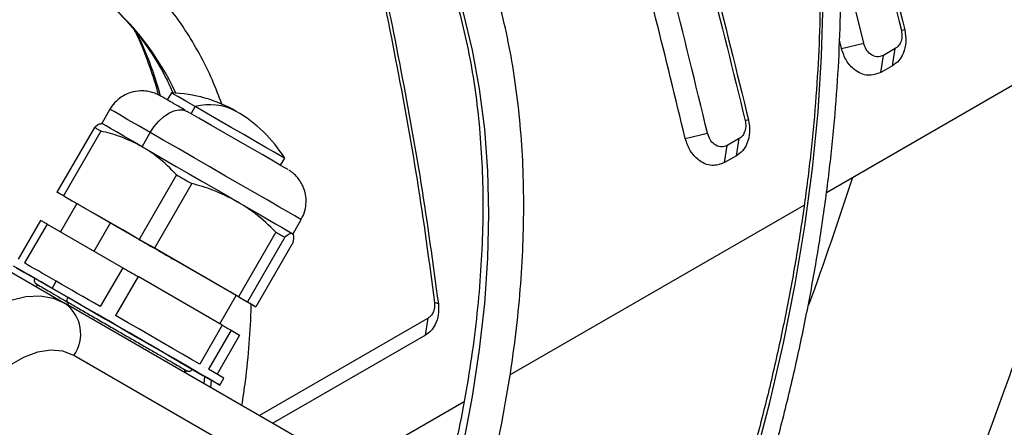
# Model space of a CAD drawing. Units: millimetres. Extents: x 5 to 414, y 3 to 291.
# Drawn here: x 191 to 194, y 32 to 33 of the extents above; entities that cross this region are included whole.
import ezdxf

# ---------------------------------------------------------------- set-up
doc = ezdxf.new("R2010")
doc.units = ezdxf.units.MM

msp = doc.modelspace()

# ---------------------------------------------------------------- linework, layer by layer
at = {"color": 7, "linetype": 'Continuous', "lineweight": 25}
for p, q in [((193.4574, 33.1523), (193.3749, 33.4868)), ((193.327, 32.631), (194.3298, 33.2099)), ((193.6005, 33.1994), (193.5888, 33.1964)), ((193.3796, 33.1339), (193.3725, 33.163)), ((193.3796, 33.1339), (193.4574, 33.1523)), ((193.5677, 33.1336), (193.5262, 33.1096)), ((193.5584, 33.0737), (193.5677, 33.1336)), ((193.5168, 33.0497), (193.5262, 33.1096)), ((193.5584, 33.0737), (193.5168, 33.0497)), ((191.0393, 32.9789), (191.025, 32.9541)), ((190.8247, 32.9214), (190.7961, 32.8719)), ((193.055, 32.8845), (193.0433, 32.8815)), ((190.7703, 32.8582), (190.6398, 32.6322)), ((190.7928, 32.8452), (190.6623, 32.6192)), ((190.7961, 32.8719), (190.7936, 32.8719)), ((190.9373, 32.7904), (190.9658, 32.8399)), ((192.8341, 32.819), (192.9119, 32.8374)), ((193.0222, 32.8187), (192.9807, 32.7947)), ((193.0129, 32.7588), (193.0222, 32.8187)), ((192.9714, 32.7348), (192.9807, 32.7947)), ((189.7799, 32.7559), (190.6689, 32.2427)), ((191.4209, 32.7256), (191.4352, 32.7503)), ((193.0129, 32.7588), (192.9714, 32.7348)), ((191.057, 32.6927), (190.9265, 32.4667)), ((191.1106, 32.6618), (190.9801, 32.4358)), ((190.6695, 32.6151), (190.6398, 32.6322)), ((190.6623, 32.6192), (190.9265, 32.4667)), ((190.7089, 32.5923), (190.6518, 32.4933)), ((190.7006, 32.5971), (190.9944, 32.4274)), ((192.2219, 31.993), (193.2489, 32.5859)), ((190.5826, 32.5332), (190.5041, 32.3972)), ((191.4642, 32.4862), (191.4927, 32.5357)), ((190.6052, 32.5202), (190.5266, 32.3842)), ((190.6052, 32.5202), (190.8694, 32.3677)), ((191.4045, 32.4921), (191.274, 32.2661)), ((191.4355, 32.4741), (191.3051, 32.2481)), ((191.4628, 32.487), (191.4642, 32.4862)), ((191.4654, 32.484), (191.4642, 32.4862)), ((191.274, 32.2661), (190.9801, 32.4358)), ((191.4652, 32.457), (191.3347, 32.231)), ((191.3122, 32.244), (191.048, 32.3965)), ((190.8694, 32.3677), (190.7908, 32.2316)), ((190.923, 32.3368), (190.8444, 32.2007)), ((191.2168, 32.1671), (190.923, 32.3368)), ((190.623, 32.2955), (190.6373, 32.3203)), ((191.2085, 32.1719), (191.2656, 32.2709)), ((191.5546, 31.7313), (190.6689, 32.2427)), ((190.6729, 32.2502), (190.679, 32.2467)), ((190.679, 32.2467), (190.683, 32.2444)), ((191.3051, 32.2481), (191.3347, 32.231)), ((191.9717, 32.2416), (191.9585, 32.2464)), ((191.936, 32.1917), (191.3466, 31.8514)), ((191.9267, 32.1318), (191.936, 32.1917)), ((191.2168, 32.1671), (191.1383, 32.031)), ((191.2479, 32.1492), (191.1693, 32.0131)), ((191.2776, 32.132), (191.199, 31.9959)), ((191.2479, 32.1492), (191.2776, 32.132)), ((191.9267, 32.1318), (191.3938, 31.8241)), ((191.5842, 31.5492), (190.6985, 32.0607)), ((191.0891, 32.0001), (191.0901, 32.0056)), ((191.1556, 31.988), (191.1528, 31.9633)), ((191.2227, 31.9822), (191.1693, 32.0131)), ((191.2084, 31.9575), (191.2227, 31.9822)), ((191.6381, 31.656), (192.0614, 31.9004))]:
    msp.add_line(p, q, dxfattribs=at)
at = {"color": 8, "linetype": 'Continuous', "lineweight": 25}
for p, q in [((191.1087, 32.9059), (191.123, 32.9306)), ((190.7694, 32.4254), (190.8266, 32.5244))]:
    msp.add_line(p, q, dxfattribs=at)
at = {"color": 8, "linetype": 'Continuous', "lineweight": 25, "flags": 128}
for points in [[(193.0751, 31.6881), (193.1295, 31.8968), (193.1771, 32.1041), (193.2178, 32.3098), (193.2516, 32.5132), (193.2783, 32.7142), (193.2979, 32.9123), (193.3104, 33.107), (193.3158, 33.2981), (193.314, 33.4851), (193.3051, 33.6678), (193.289, 33.8456), (193.2658, 34.0184), (193.2356, 34.1858), (193.1983, 34.3474), (193.1542, 34.5029), (193.1032, 34.6521), (193.0454, 34.7946), (192.981, 34.9302), (192.9101, 35.0586), (192.8328, 35.1796), (192.7494, 35.2929), (192.6778, 35.3783)], [(191.5968, 30.4541), (191.6506, 30.5639), (191.7277, 30.7323), (191.7989, 30.9019), (191.8639, 31.0722), (191.9226, 31.2428), (191.9748, 31.4131), (192.0204, 31.5826), (192.0591, 31.7509), (192.091, 31.9173), (192.1159, 32.0815), (192.1338, 32.243), (192.1445, 32.4013), (192.1481, 32.5558), (192.1445, 32.7063), (192.1338, 32.8522), (192.1159, 32.993), (192.091, 33.1285), (192.0591, 33.2581), (192.0204, 33.3816), (191.9748, 33.4985), (191.9226, 33.6085), (191.9129, 33.6268)], [(190.9658, 32.8399), (190.9236, 32.8643), (190.8877, 32.885), (190.8593, 32.9014), (190.839, 32.9131), (190.8274, 32.9198), (190.8247, 32.9214)], [(191.4927, 32.5357), (191.4925, 32.5358), (191.4859, 32.5396), (191.4704, 32.5485), (191.4464, 32.5624), (191.4146, 32.5808), (191.3757, 32.6032), (191.331, 32.6291), (191.2815, 32.6576), (191.2287, 32.6881), (191.174, 32.7197), (191.1189, 32.7515), (191.0648, 32.7827), (191.0134, 32.8125), (190.9658, 32.8399)], [(190.679, 32.2467), (190.678, 32.2473), (190.6764, 32.2493), (190.6755, 32.2522), (190.6756, 32.2558), (190.6766, 32.2596), (190.6784, 32.2635)], [(191.1791, 31.9744), (191.1788, 31.9724), (191.1761, 31.9499)]]:
    msp.add_lwpolyline(points, dxfattribs=at)
at = {"color": 7, "linetype": 'Continuous', "lineweight": 25, "flags": 128}
for points in [[(191.123, 32.9306), (191.0899, 32.9497), (191.0642, 32.9646), (191.0471, 32.9744), (191.0396, 32.9787), (191.0393, 32.9789)], [(190.9658, 32.8399), (190.9796, 32.8609), (190.9953, 32.8797), (191.0124, 32.8955), (191.0301, 32.9077), (191.0479, 32.916), (191.0649, 32.9198), (191.0806, 32.9192), (191.0944, 32.9141)], [(191.4457, 32.7113), (191.4447, 32.7118), (191.4356, 32.7171), (191.4173, 32.7277), (191.3904, 32.7432), (191.3562, 32.763), (191.3162, 32.7861), (191.2721, 32.8115), (191.2258, 32.8382), (191.1795, 32.865), (191.135, 32.8907), (191.0944, 32.9141)], [(191.4352, 32.7503), (191.4325, 32.7519), (191.4203, 32.759), (191.3989, 32.7713), (191.3694, 32.7883), (191.3333, 32.8092), (191.2924, 32.8328), (191.2487, 32.858), (191.2044, 32.8836), (191.1618, 32.9082), (191.123, 32.9306)], [(190.7928, 32.8452), (190.7896, 32.8471), (190.7865, 32.8489), (190.7835, 32.8506), (190.7807, 32.8522), (190.7779, 32.8538), (190.7752, 32.8554), (190.7727, 32.8568), (190.7703, 32.8582)], [(190.9373, 32.7904), (190.9033, 32.81), (190.8732, 32.8274), (190.8476, 32.8422), (190.8267, 32.8542), (190.8111, 32.8632), (190.8009, 32.8691), (190.7963, 32.8717), (190.7961, 32.8719)], [(190.9373, 32.7904), (190.9745, 32.7689), (191.0144, 32.7459), (191.0563, 32.7217), (191.0995, 32.6968), (191.1432, 32.6715), (191.1866, 32.6464), (191.2291, 32.6219), (191.2699, 32.5984)], [(191.057, 32.6927), (191.0636, 32.6889), (191.0703, 32.685), (191.077, 32.6812), (191.0837, 32.6773), (191.0904, 32.6734), (191.0971, 32.6695), (191.1039, 32.6657), (191.1106, 32.6618)], [(190.6623, 32.6192), (190.6591, 32.6211), (190.656, 32.6229), (190.653, 32.6246), (190.6502, 32.6262), (190.6474, 32.6278), (190.6448, 32.6294), (190.6422, 32.6308), (190.6398, 32.6322)], [(190.6695, 32.6151), (190.673, 32.613), (190.6766, 32.6109), (190.6804, 32.6088), (190.6842, 32.6065), (190.6882, 32.6043), (190.6922, 32.6019), (190.6963, 32.5995), (190.7006, 32.5971)], [(190.8266, 32.5244), (190.7886, 32.5463), (190.7569, 32.5646), (190.7327, 32.5786), (190.7167, 32.5878), (190.7094, 32.592), (190.7089, 32.5923)], [(191.2699, 32.5984), (191.3083, 32.5762), (191.3437, 32.5558), (191.3754, 32.5375), (191.4029, 32.5216), (191.4257, 32.5084), (191.4435, 32.4981), (191.4559, 32.4909), (191.4628, 32.487)], [(190.6052, 32.5202), (190.602, 32.5221), (190.5989, 32.5239), (190.5959, 32.5256), (190.593, 32.5273), (190.5903, 32.5289), (190.5876, 32.5304), (190.5851, 32.5318), (190.5826, 32.5332)], [(191.2656, 32.2709), (191.2655, 32.271), (191.2594, 32.2745), (191.2446, 32.283), (191.2215, 32.2964), (191.1909, 32.314), (191.1538, 32.3355), (191.1113, 32.36), (191.0648, 32.3869), (191.0158, 32.4152), (190.9659, 32.444), (190.9167, 32.4724), (190.8697, 32.4995), (190.8266, 32.5244)], [(190.9265, 32.4667), (190.9332, 32.4629), (190.9398, 32.459), (190.9465, 32.4552), (190.9532, 32.4513), (190.9599, 32.4474), (190.9666, 32.4435), (190.9734, 32.4397), (190.9801, 32.4358)], [(191.4045, 32.4921), (191.4087, 32.4896), (191.4128, 32.4873), (191.4169, 32.4849), (191.4208, 32.4827), (191.4246, 32.4804), (191.4284, 32.4783), (191.432, 32.4762), (191.4355, 32.4741)], [(190.9944, 32.4274), (191.0012, 32.4235), (191.0079, 32.4197), (191.0146, 32.4158), (191.0213, 32.4119), (191.028, 32.408), (191.0347, 32.4042), (191.0414, 32.4003), (191.048, 32.3965)], [(190.623, 32.2955), (190.5792, 32.3208), (190.5415, 32.3425), (190.5108, 32.3603), (190.4876, 32.3736)], [(190.499, 32.3671), (190.5262, 32.3513), (190.5608, 32.3314), (190.6018, 32.3077), (190.6484, 32.2808), (190.6994, 32.2514), (190.7536, 32.2201), (190.8098, 32.1876), (190.8666, 32.1548), (190.9227, 32.1224), (190.9769, 32.0912), (191.0277, 32.0618), (191.0741, 32.035), (191.115, 32.0114), (191.1493, 31.9916), (191.1763, 31.976), (191.1954, 31.965), (191.2061, 31.9589), (191.2081, 31.9577), (191.2015, 31.9615), (191.1863, 31.9703), (191.1629, 31.9838), (191.1319, 32.0017), (191.094, 32.0236), (191.05, 32.049), (191.0011, 32.0772), (190.9484, 32.1077), (190.893, 32.1396), (190.8363, 32.1724), (190.7797, 32.2051), (190.7244, 32.237), (190.6718, 32.2674), (190.623, 32.2955)], [(190.6373, 32.3203), (190.6205, 32.3299), (190.6045, 32.3392), (190.5893, 32.348), (190.5749, 32.3563), (190.5614, 32.3641), (190.5488, 32.3713), (190.5372, 32.378), (190.5266, 32.3842)], [(190.8694, 32.3677), (190.876, 32.3639), (190.8827, 32.36), (190.8894, 32.3562), (190.8961, 32.3523), (190.9028, 32.3484), (190.9095, 32.3446), (190.9162, 32.3407), (190.923, 32.3368)], [(190.6784, 32.2635), (190.6399, 32.2858), (190.608, 32.3042), (190.584, 32.318), (190.5686, 32.3269), (190.5623, 32.3305), (190.5622, 32.3306)], [(190.7908, 32.2316), (190.7703, 32.2435), (190.75, 32.2552), (190.73, 32.2667), (190.7105, 32.278), (190.6913, 32.2891), (190.6727, 32.2998), (190.6547, 32.3102), (190.6373, 32.3203)], [(190.6689, 32.2427), (190.6275, 32.2603), (190.5814, 32.2679), (190.5316, 32.2654), (190.479, 32.2529), (190.4248, 32.2306), (190.3701, 32.1989), (190.3158, 32.1587), (190.2633, 32.1105), (190.2135, 32.0555), (190.1674, 31.9947), (190.126, 31.9294)], [(191.1124, 32.013), (191.1091, 32.0148), (191.0968, 32.022), (191.0756, 32.0342), (191.0463, 32.0511), (191.0098, 32.0722), (190.9675, 32.0966), (190.9208, 32.1236), (190.8712, 32.1522), (190.8205, 32.1815), (190.7703, 32.2105), (190.7224, 32.2381), (190.6784, 32.2635)], [(191.274, 32.2661), (191.2782, 32.2636), (191.2823, 32.2613), (191.2864, 32.2589), (191.2903, 32.2566), (191.2941, 32.2544), (191.2979, 32.2523), (191.3015, 32.2502), (191.3051, 32.2481)], [(191.3347, 32.231), (191.3323, 32.2324), (191.3298, 32.2338), (191.3271, 32.2354), (191.3244, 32.237), (191.3215, 32.2386), (191.3185, 32.2403), (191.3154, 32.2421), (191.3122, 32.244)], [(191.1383, 32.031), (191.1099, 32.0474), (191.0783, 32.0656), (191.0438, 32.0856), (191.0069, 32.1069), (190.9679, 32.1294), (190.9275, 32.1527), (190.8862, 32.1766), (190.8444, 32.2007)], [(191.2168, 32.1671), (191.2211, 32.1647), (191.2252, 32.1623), (191.2292, 32.1599), (191.2332, 32.1577), (191.237, 32.1555), (191.2407, 32.1533), (191.2444, 32.1512), (191.2479, 32.1492)], [(190.6985, 32.0607), (190.6607, 32.0755), (190.618, 32.0793), (190.5717, 32.0721), (190.5231, 32.0539), (190.4738, 32.0254), (190.4252, 31.9875), (190.3789, 31.9413), (190.3362, 31.8882), (190.2985, 31.8298)]]:
    msp.add_lwpolyline(points, dxfattribs=at)
at = {"color": 8, "linetype": 'Continuous', "lineweight": 25}
for centre, radius, start, end in [((190.1828, 32.5709), 0.9627, 25.018, 50.1574), ((189.6759, 32.5991), 1.3762, 15.5347, 25.7522), ((179.8491, 36.971), 14.9708, 331.06674, 345.19378), ((179.993, 37.0297), 14.1117, 340.14957, 342.06448), ((190.7106, 32.2129), 0.0429, 131.5754, 143.5089)]:
    msp.add_arc(centre, radius, start, end, dxfattribs=at)
at = {"color": 7, "linetype": 'Continuous', "lineweight": 25}
for centre, radius, start, end in [((191.023, 32.4935), 0.4857, 60.0027, 88.0725), ((191.1735, 32.7417), 0.1955, 61.8315, 104.9837), ((191.023, 32.4935), 0.4857, 31.9275, 60.0027), ((190.5908, 32.1366), 0.1318, 324.8149, 53.6488)]:
    msp.add_arc(centre, radius, start, end, dxfattribs=at)
for points, knots in [([(194.463, 38.3562), (194.4773, 38.3407), (194.5294, 38.2846), (194.6139, 38.1802), (194.7162, 38.0434), (194.8127, 37.8992), (194.9036, 37.7484), (194.9889, 37.5911), (195.0683, 37.4273), (195.1419, 37.2573), (195.2096, 37.0812), (195.2713, 36.8993), (195.3269, 36.7116), (195.3764, 36.5185), (195.4197, 36.32), (195.4568, 36.1164), (195.4876, 35.9079), (195.5121, 35.6946), (195.5304, 35.4769), (195.5422, 35.255), (195.5478, 35.029), (195.547, 34.7992), (195.5398, 34.5659), (195.5262, 34.3292), (195.5064, 34.0895), (195.4802, 33.8469), (195.4477, 33.6018), (195.4089, 33.3543), (195.3639, 33.1048), (195.3127, 32.8534), (195.2554, 32.6005), (195.192, 32.3463), (195.1226, 32.091), (195.0473, 31.835), (194.9661, 31.5785), (194.8792, 31.3217), (194.7865, 31.065), (194.6882, 30.8085), (194.5845, 30.5527), (194.4754, 30.2976), (194.3609, 30.0436), (194.2414, 29.7909), (194.1166, 29.54), (194.0152, 29.3433), (193.9539, 29.231), (193.9375, 29.201)], [0, 0, 0, 0, 0.009116, 0.033136, 0.057147, 0.081149, 0.105142, 0.129126, 0.153102, 0.177072, 0.201035, 0.224993, 0.248946, 0.272895, 0.296842, 0.320786, 0.344729, 0.36867, 0.39261, 0.416551, 0.440491, 0.464431, 0.488371, 0.512312, 0.536253, 0.560195, 0.584138, 0.608081, 0.632025, 0.65597, 0.679916, 0.703863, 0.72781, 0.751758, 0.775707, 0.799656, 0.823606, 0.847557, 0.871508, 0.895459, 0.919411, 0.943363, 0.967315, 0.991267, 1, 1, 1, 1]), ([(194.8482, 37.8377), (194.8665, 37.7916), (194.9084, 37.6864), (194.9668, 37.5148), (195.0246, 37.3245), (195.0761, 37.1284), (195.1215, 36.9271), (195.1607, 36.7205), (195.1937, 36.509), (195.2205, 36.2927), (195.2409, 36.0719), (195.2551, 35.8467), (195.2629, 35.6174), (195.2644, 35.3842), (195.2596, 35.1473), (195.2484, 34.9069), (195.2309, 34.6634), (195.2071, 34.4169), (195.1769, 34.1677), (195.1405, 33.916), (195.0979, 33.662), (195.0491, 33.4061), (194.9941, 33.1485), (194.933, 32.8894), (194.8659, 32.6291), (194.7928, 32.3679), (194.7138, 32.1059), (194.6289, 31.8435), (194.5383, 31.5809), (194.4421, 31.3185), (194.3403, 31.0563), (194.233, 30.7948), (194.1204, 30.5341), (194.0025, 30.2746), (193.8795, 30.0164), (193.7513, 29.7599), (193.6449, 29.5545), (193.5796, 29.4355), (193.5605, 29.4005)], [0, 0, 0, 0, 0.0221351, 0.0505743, 0.0790034, 0.1074239, 0.1358377, 0.1642461, 0.1926504, 0.2210519, 0.2494514, 0.2778499, 0.306248, 0.3346461, 0.3630447, 0.3914441, 0.4198448, 0.4482468, 0.4766504, 0.5050557, 0.5334627, 0.5618715, 0.590282, 0.6186943, 0.6471082, 0.6755238, 0.7039409, 0.7323594, 0.7607793, 0.7892005, 0.8176228, 0.8460461, 0.8744703, 0.9028952, 0.9313209, 0.9597471, 0.9881737, 1, 1, 1, 1]), ([(193.2055, 29.5924), (193.2084, 29.5976), (193.2514, 29.6764), (193.3302, 29.8309), (193.4414, 30.0555), (193.5469, 30.282), (193.6474, 30.5097), (193.7426, 30.7384), (193.8322, 30.9678), (193.9163, 31.1976), (193.9947, 31.4274), (194.0673, 31.6571), (194.1341, 31.8863), (194.1948, 32.1148), (194.2495, 32.3421), (194.2981, 32.5681), (194.3406, 32.7925), (194.3767, 33.0149), (194.4066, 33.2351), (194.4302, 33.4528), (194.4474, 33.6677), (194.4582, 33.8795), (194.4626, 34.088), (194.4606, 34.293), (194.4522, 34.494), (194.4374, 34.6909), (194.4162, 34.8835), (194.3886, 35.0714), (194.3547, 35.2545), (194.3145, 35.4325), (194.268, 35.6051), (194.2154, 35.7721), (194.1567, 35.9334), (194.0919, 36.0887), (194.0212, 36.2377), (193.9446, 36.3804), (193.8622, 36.5164), (193.7743, 36.6459), (193.6803, 36.7675), (193.6149, 36.8469), (193.5795, 36.8836), (193.5788, 36.8843)], [0, 0, 0, 0, 0.00191, 0.028869, 0.055829, 0.082788, 0.109749, 0.136709, 0.16367, 0.190632, 0.217595, 0.244559, 0.271524, 0.29849, 0.325457, 0.352425, 0.379395, 0.406366, 0.433338, 0.460312, 0.487287, 0.514264, 0.541242, 0.568221, 0.5952, 0.622181, 0.649161, 0.67614, 0.703119, 0.730095, 0.757068, 0.784036, 0.811, 0.837956, 0.864904, 0.891841, 0.918768, 0.945682, 0.972582, 0.999468, 1, 1, 1, 1]), ([(193.6878, 29.3346), (193.7301, 29.4134), (193.8183, 29.5772), (193.9461, 29.8287), (194.0726, 30.088), (194.1939, 30.349), (194.31, 30.6112), (194.4208, 30.8744), (194.5261, 31.1384), (194.6259, 31.4029), (194.7201, 31.6677), (194.8086, 31.9325), (194.8912, 32.1971), (194.9679, 32.4611), (195.0387, 32.7244), (195.1034, 32.9867), (195.1621, 33.2478), (195.2145, 33.5073), (195.2608, 33.7651), (195.3008, 34.0208), (195.3345, 34.2744), (195.3618, 34.5254), (195.3828, 34.7736), (195.3974, 35.0189), (195.4056, 35.261), (195.4074, 35.4997), (195.4027, 35.7346), (195.3916, 35.9657), (195.374, 36.1925), (195.3502, 36.4152), (195.3195, 36.6328), (195.2937, 36.7905), (195.2763, 36.874), (195.2733, 36.8882)], [0, 0, 0, 0, 0.030739, 0.063908, 0.097077, 0.130246, 0.163416, 0.196587, 0.229759, 0.262932, 0.296107, 0.329282, 0.36246, 0.395638, 0.428819, 0.462002, 0.495186, 0.528373, 0.561562, 0.594753, 0.627947, 0.661142, 0.69434, 0.72754, 0.760742, 0.793946, 0.827151, 0.860357, 0.893564, 0.926771, 0.959977, 0.993181, 1, 1, 1, 1]), ([(193.5789, 36.7762), (193.6099, 36.7389), (193.6728, 36.6632), (193.7609, 36.5401), (193.8447, 36.4095), (193.9228, 36.2721), (193.9951, 36.1283), (194.0616, 35.9782), (194.1222, 35.822), (194.1768, 35.66), (194.2254, 35.4922), (194.2678, 35.319), (194.304, 35.1405), (194.334, 34.957), (194.3578, 34.7687), (194.3752, 34.5759), (194.3863, 34.3787), (194.3911, 34.1775), (194.3895, 33.9726), (194.3815, 33.7641), (194.3672, 33.5524), (194.3466, 33.3377), (194.3197, 33.1203), (194.2865, 32.9005), (194.247, 32.6786), (194.2014, 32.4548), (194.1497, 32.2295), (194.0919, 32.003), (194.0281, 31.7755), (193.9584, 31.5473), (193.8829, 31.3188), (193.8017, 31.0903), (193.7148, 30.8619), (193.6225, 30.6341), (193.5248, 30.4071), (193.4219, 30.1813), (193.3136, 29.9569), (193.2204, 29.7718), (193.1615, 29.6623), (193.1421, 29.6263)], [0, 0, 0, 0, 0.0266904, 0.0541962, 0.0816872, 0.1091638, 0.1366272, 0.1640785, 0.1915194, 0.2189514, 0.246376, 0.2737948, 0.301209, 0.3286198, 0.3560282, 0.3834351, 0.4108412, 0.4382471, 0.465653, 0.4930594, 0.5204666, 0.5478747, 0.5752839, 0.6026943, 0.630106, 0.657519, 0.6849332, 0.7123487, 0.7397654, 0.7671831, 0.794602, 0.8220217, 0.8494424, 0.8768638, 0.9042859, 0.9317086, 0.9591318, 0.9865554, 1, 1, 1, 1]), ([(192.911, 35.5723), (192.9547, 35.4402), (193.0497, 35.1533), (193.1886, 34.6974), (193.3291, 34.2081), (193.4638, 33.7069), (193.5469, 33.3674), (193.5888, 33.1964)], [0, 0, 0, 0, 0.173689, 0.3772991, 0.5822786, 0.7895519, 1, 1, 1, 1]), ([(192.9204, 35.5799), (192.9629, 35.4514), (193.0578, 35.1644), (193.1976, 34.7059), (193.3402, 34.2096), (193.4756, 33.7068), (193.5588, 33.3685), (193.6005, 33.1994)], [0, 0, 0, 0, 0.168724, 0.376537, 0.584363, 0.792159, 1, 1, 1, 1]), ([(192.4592, 29.9914), (192.4865, 30.0438), (192.5474, 30.1609), (192.6361, 30.3448), (192.7261, 30.5423), (192.8107, 30.741), (192.8899, 30.9405), (192.9635, 31.1404), (193.0314, 31.3405), (193.0936, 31.5403), (193.1498, 31.7396), (193.2, 31.9379), (193.2441, 32.1351), (193.2821, 32.3306), (193.3138, 32.5243), (193.3392, 32.7158), (193.3583, 32.9047), (193.371, 33.0907), (193.3773, 33.2736), (193.3772, 33.453), (193.3707, 33.6285), (193.3577, 33.8), (193.3384, 33.9671), (193.3126, 34.1296), (193.2806, 34.2871), (193.2422, 34.4393), (193.1977, 34.5861), (193.1469, 34.7271), (193.0902, 34.8622), (193.0274, 34.9909), (192.9589, 35.1133), (192.8845, 35.2288), (192.8087, 35.3331), (192.755, 35.3953), (192.7302, 35.4241)], [0, 0, 0, 0, 0.0256093, 0.0571784, 0.088748, 0.1203185, 0.1518901, 0.1834629, 0.2150372, 0.2466132, 0.278191, 0.3097708, 0.3413529, 0.3729372, 0.4045241, 0.4361134, 0.4677053, 0.4992997, 0.5308964, 0.5624951, 0.5940955, 0.625697, 0.6572986, 0.6888989, 0.7204966, 0.7520897, 0.7836762, 0.8152535, 0.8468187, 0.8783689, 0.9099009, 0.941412, 0.9728997, 1, 1, 1, 1]), ([(192.6715, 35.3823), (192.6795, 35.3736), (192.7167, 35.3335), (192.7777, 35.2547), (192.8542, 35.1461), (192.9247, 35.0301), (192.9896, 34.9078), (193.0486, 34.779), (193.1018, 34.6442), (193.149, 34.5034), (193.1902, 34.357), (193.2252, 34.2052), (193.2541, 34.0482), (193.2766, 33.8863), (193.293, 33.7198), (193.303, 33.5489), (193.3066, 33.374), (193.3039, 33.1954), (193.2949, 33.0132), (193.2795, 32.828), (193.2579, 32.64), (193.2299, 32.4494), (193.1957, 32.2567), (193.1554, 32.0622), (193.1089, 31.8662), (193.0564, 31.6691), (192.998, 31.4711), (192.9337, 31.2727), (192.8637, 31.0741), (192.788, 30.8758), (192.7069, 30.678), (192.6205, 30.4811), (192.5286, 30.2856), (192.4537, 30.1335), (192.4079, 30.0473), (192.3961, 30.0251)], [0, 0, 0, 0, 0.008795, 0.040558, 0.072294, 0.104005, 0.135691, 0.167354, 0.198999, 0.230627, 0.262242, 0.293847, 0.325445, 0.357037, 0.388627, 0.420214, 0.451801, 0.483389, 0.514977, 0.546566, 0.578157, 0.609751, 0.641346, 0.672944, 0.704544, 0.736146, 0.76775, 0.799356, 0.830964, 0.862573, 0.894183, 0.925795, 0.957408, 0.989021, 1, 1, 1, 1]), ([(192.4578, 35.0115), (192.4724, 34.9669), (192.5392, 34.7637), (192.6519, 34.3906), (192.7947, 33.8947), (192.9301, 33.3919), (193.0133, 33.0536), (193.055, 32.8845)], [0, 0, 0, 0, 0.065524, 0.299136, 0.532763, 0.766356, 1, 1, 1, 1]), ([(192.4507, 34.9969), (192.4657, 34.9511), (192.5318, 34.7502), (192.643, 34.3821), (192.7836, 33.8933), (192.9183, 33.3919), (193.0014, 33.0525), (193.0433, 32.8815)], [0, 0, 0, 0, 0.067705, 0.297431, 0.528701, 0.76256, 1, 1, 1, 1]), ([(192.9119, 32.8374), (192.8702, 33.0094), (192.7874, 33.3508), (192.6523, 33.8547), (192.5124, 34.3453), (192.4136, 34.6625), (192.3648, 34.8194)], [0, 0, 0, 0, 0.255446, 0.507092, 0.756115, 1, 1, 1, 1]), ([(192.8341, 32.819), (192.8001, 32.9599), (192.7322, 33.2408), (192.6226, 33.6585), (192.528, 33.999), (192.451, 34.2644), (192.3936, 34.4565), (192.348, 34.6061), (192.3212, 34.6911), (192.3142, 34.7132)], [0, 0, 0, 0, 0.219162, 0.437032, 0.654775, 0.757931, 0.860943, 0.963854, 1, 1, 1, 1]), ([(191.6956, 30.3996), (191.6973, 30.4029), (191.7267, 30.4593), (191.7793, 30.5706), (191.8526, 30.7332), (191.92, 30.897), (191.982, 31.0614), (192.0384, 31.226), (192.0889, 31.3904), (192.1334, 31.5543), (192.1719, 31.7172), (192.2042, 31.8787), (192.2303, 32.0384), (192.25, 32.1959), (192.2632, 32.3509), (192.2701, 32.5029), (192.2704, 32.6516), (192.2643, 32.7966), (192.2516, 32.9375), (192.2324, 33.074), (192.2068, 33.2056), (192.1748, 33.3322), (192.1363, 33.4532), (192.0921, 33.5685), (192.0575, 33.6401), (192.0403, 33.6758)], [0, 0, 0, 0, 0.002807, 0.048085, 0.093366, 0.138652, 0.183943, 0.229242, 0.27455, 0.319868, 0.365196, 0.410537, 0.45589, 0.501256, 0.546636, 0.592028, 0.637432, 0.682845, 0.728263, 0.773679, 0.819084, 0.864468, 0.909817, 0.955115, 1, 1, 1, 1]), ([(191.9056, 33.6241), (191.919, 33.5978), (191.9493, 33.5384), (191.9897, 33.4383), (192.0278, 33.3257), (192.0597, 33.2073), (192.0857, 33.0836), (192.1056, 32.9547), (192.1192, 32.8212), (192.1267, 32.6832), (192.1279, 32.5411), (192.1228, 32.3954), (192.1114, 32.2463), (192.0938, 32.0943), (192.07, 31.9398), (192.0399, 31.7832), (192.0038, 31.6249), (191.9617, 31.4652), (191.9136, 31.3048), (191.8598, 31.1438), (191.8002, 30.9829), (191.7353, 30.8224), (191.6646, 30.6629), (191.6093, 30.5447), (191.5762, 30.4805), (191.5699, 30.4685)], [0, 0, 0, 0, 0.036385, 0.081982, 0.127487, 0.172921, 0.218304, 0.263653, 0.308981, 0.3543, 0.399615, 0.444933, 0.490257, 0.53559, 0.580934, 0.62629, 0.671657, 0.717036, 0.762426, 0.807825, 0.853234, 0.89865, 0.944072, 0.9895, 1, 1, 1, 1]), ([(191.7225, 33.5559), (191.7268, 33.5387), (191.7647, 33.3868), (191.8243, 33.0923), (191.9011, 32.6725), (191.9393, 32.3892), (191.9585, 32.2464)], [0, 0, 0, 0, 0.040239, 0.355889, 0.675533, 1, 1, 1, 1]), ([(191.7323, 33.5595), (191.7373, 33.5396), (191.7763, 33.3831), (191.837, 33.0838), (191.914, 32.6638), (191.9525, 32.3823), (191.9717, 32.2416)], [0, 0, 0, 0, 0.04631, 0.364157, 0.682087, 1, 1, 1, 1]), ([(190.7931, 33.3137), (190.7976, 33.3105), (190.8242, 33.2906), (190.8684, 33.2467), (190.9253, 33.182), (190.9761, 33.1094), (191.0163, 33.0418), (191.0371, 32.9958), (191.0449, 32.9786)], [0, 0, 0, 0, 0.041766, 0.2521, 0.461547, 0.669863, 0.877017, 1, 1, 1, 1]), ([(191.2159, 32.9388), (191.2051, 32.9673), (191.1819, 33.0286), (191.1386, 33.1156), (191.0874, 33.2001), (191.0465, 33.2591), (191.021, 33.2876), (191.0165, 33.2927)], [0, 0, 0, 0, 0.212774, 0.458515, 0.703438, 0.947382, 1, 1, 1, 1]), ([(190.9109, 33.1962), (190.9126, 33.1929), (190.9291, 33.1612), (190.9547, 33.0947), (190.9804, 33.0232), (190.9911, 32.9804), (190.9932, 32.9722)], [0, 0, 0, 0, 0.049465, 0.475107, 0.900043, 1, 1, 1, 1]), ([(193.6005, 33.1994), (193.6027, 33.1849), (193.607, 33.1562), (193.5975, 33.1185), (193.5809, 33.09), (193.5659, 33.0791), (193.5584, 33.0737)], [0, 0, 0, 0, 0.283745, 0.564216, 0.782502, 1, 1, 1, 1]), ([(193.5888, 33.1964), (193.5898, 33.1893), (193.592, 33.1748), (193.5872, 33.1558), (193.5788, 33.1416), (193.5714, 33.1363), (193.5677, 33.1336)], [0, 0, 0, 0, 0.282389, 0.56976, 0.786449, 1, 1, 1, 1]), ([(193.5262, 33.1096), (193.5187, 33.107), (193.5039, 33.1018), (193.4815, 33.112), (193.465, 33.1298), (193.4599, 33.1447), (193.4574, 33.1523)], [0, 0, 0, 0, 0.274579, 0.551289, 0.772703, 1, 1, 1, 1]), ([(193.5168, 33.0497), (193.502, 33.0445), (193.4722, 33.034), (193.4274, 33.0543), (193.3945, 33.0898), (193.3846, 33.1192), (193.3796, 33.1339)], [0, 0, 0, 0, 0.276037, 0.555122, 0.777036, 1, 1, 1, 1]), ([(191.0035, 32.9666), (191.002, 32.9674), (190.9997, 32.9688), (191.001, 32.968), (190.9991, 32.9691), (190.998, 32.9697), (190.9948, 32.9715), (190.9865, 32.9756), (190.9729, 32.9807), (190.9535, 32.985), (190.9281, 32.9865), (190.8995, 32.9817), (190.8705, 32.9692), (190.8465, 32.9505), (190.8305, 32.9336), (190.8257, 32.9224), (190.8251, 32.9211)], [0, 0, 0, 0, 0.094924, 0.146707, 0.151115, 0.155016, 0.165226, 0.197504, 0.273273, 0.34873, 0.4486, 0.595041, 0.71357, 0.845408, 0.981503, 1, 1, 1, 1]), ([(191.0877, 32.918), (191.0813, 32.9217), (191.0638, 32.9318), (191.0407, 32.9451), (191.0198, 32.9572), (191.0071, 32.9645), (191.0044, 32.9661), (191.0035, 32.9666)], [0, 0, 0, 0, 0.138993, 0.382487, 0.625994, 0.869537, 1, 1, 1, 1]), ([(193.055, 32.8845), (193.0572, 32.87), (193.0616, 32.8413), (193.0521, 32.8036), (193.0354, 32.7751), (193.0204, 32.7642), (193.0129, 32.7588)], [0, 0, 0, 0, 0.283745, 0.564216, 0.782502, 1, 1, 1, 1]), ([(193.0433, 32.8815), (193.0444, 32.8744), (193.0465, 32.8599), (193.0417, 32.8409), (193.0333, 32.8267), (193.0259, 32.8214), (193.0222, 32.8187)], [0, 0, 0, 0, 0.282389, 0.56976, 0.786449, 1, 1, 1, 1]), ([(190.7703, 32.8582), (190.7771, 32.8637), (190.7869, 32.8715), (190.792, 32.871), (190.7936, 32.8708)], [0, 0, 0, 0, 0.698744, 1, 1, 1, 1]), ([(190.9373, 32.7904), (190.9119, 32.8033), (190.866, 32.8268), (190.8154, 32.8395), (190.7928, 32.8452)], [0, 0, 0, 0, 0.552047, 1, 1, 1, 1]), ([(192.9714, 32.7348), (192.9566, 32.7296), (192.9268, 32.7191), (192.8819, 32.7394), (192.8491, 32.7749), (192.8391, 32.8043), (192.8341, 32.819)], [0, 0, 0, 0, 0.276037, 0.555122, 0.777036, 1, 1, 1, 1]), ([(192.9807, 32.7947), (192.9733, 32.7921), (192.9584, 32.7869), (192.936, 32.7971), (192.9195, 32.8149), (192.9145, 32.8298), (192.9119, 32.8374)], [0, 0, 0, 0, 0.274579, 0.551289, 0.772703, 1, 1, 1, 1]), ([(191.057, 32.6927), (191.0362, 32.7138), (190.9996, 32.7509), (190.9561, 32.7785), (190.9373, 32.7904)], [0, 0, 0, 0, 0.566781, 1, 1, 1, 1]), ([(191.4919, 32.5362), (191.4949, 32.5412), (191.5036, 32.5553), (191.5095, 32.581), (191.5106, 32.6095), (191.5059, 32.6349), (191.4976, 32.6564), (191.4871, 32.6739), (191.476, 32.6876), (191.4655, 32.6975), (191.457, 32.7041), (191.452, 32.7074), (191.4501, 32.7086)], [0, 0, 0, 0, 0.089551, 0.25121, 0.394883, 0.524547, 0.641395, 0.745267, 0.835093, 0.909086, 0.965079, 1, 1, 1, 1]), ([(191.2699, 32.5984), (191.2418, 32.6129), (191.1909, 32.6392), (191.1354, 32.6548), (191.1106, 32.6618)], [0, 0, 0, 0, 0.552047, 1, 1, 1, 1]), ([(191.4045, 32.4921), (191.3809, 32.5147), (191.3395, 32.5547), (191.2909, 32.5852), (191.2699, 32.5984)], [0, 0, 0, 0, 0.566781, 1, 1, 1, 1]), ([(191.4628, 32.487), (191.4593, 32.4873), (191.4529, 32.4879), (191.4409, 32.4784), (191.4355, 32.4741)], [0, 0, 0, 0, 0.552047, 1, 1, 1, 1]), ([(191.4652, 32.457), (191.4664, 32.4654), (191.4684, 32.4802), (191.4645, 32.4849), (191.4628, 32.487)], [0, 0, 0, 0, 0.566781, 1, 1, 1, 1]), ([(190.5618, 32.3298), (190.5612, 32.3283), (190.5601, 32.3255), (190.5603, 32.3213), (190.5612, 32.3179), (190.5627, 32.3154), (190.5642, 32.3136), (190.5655, 32.3124), (190.5664, 32.3117), (190.5669, 32.3114), (190.567, 32.3113), (190.5671, 32.3112), (190.5672, 32.3112), (190.5673, 32.3111), (190.5675, 32.311), (190.5688, 32.3103), (190.5721, 32.3084), (190.5789, 32.3044), (190.5803, 32.3037)], [0, 0, 0, 0, 0.041855, 0.078323, 0.108818, 0.134512, 0.155459, 0.171363, 0.181759, 0.185043, 0.187161, 0.189373, 0.192897, 0.200664, 0.227707, 0.415125, 0.888197, 1, 1, 1, 1]), ([(190.574, 32.3073), (190.572, 32.3063), (190.5693, 32.305), (190.5676, 32.3025), (190.5672, 32.3019)], [0, 0, 0, 0, 0.74645, 1, 1, 1, 1]), ([(190.5675, 32.311), (190.5676, 32.311), (190.5679, 32.3108), (190.5715, 32.3087), (190.5826, 32.3023), (190.602, 32.2911), (190.6285, 32.2758), (190.6526, 32.2619), (190.669, 32.2524), (190.6729, 32.2502)], [0, 0, 0, 0, 0.0401915, 0.1858525, 0.3738413, 0.5630793, 0.7523604, 0.9416474, 1, 1, 1, 1]), ([(190.683, 32.2444), (190.6881, 32.2414), (190.7054, 32.2314), (190.7393, 32.2119), (190.783, 32.1866), (190.8284, 32.1604), (190.8738, 32.1342), (190.9179, 32.1087), (190.9594, 32.0848), (190.997, 32.0631), (191.0297, 32.0442), (191.0564, 32.0288), (191.0765, 32.0172), (191.089, 32.0099), (191.0927, 32.0078), (191.0928, 32.0078), (191.0928, 32.0078)], [0, 0, 0, 0, 0.0335441, 0.1137586, 0.1939733, 0.274188, 0.3544027, 0.4346174, 0.5148321, 0.5950467, 0.6752612, 0.7554753, 0.8356887, 0.9158996, 0.9960912, 1, 1, 1, 1]), ([(191.2858, 31.8865), (191.2901, 31.9147), (191.3014, 31.9878), (191.3117, 32.1031), (191.318, 32.1931), (191.3181, 32.2378), (191.3181, 32.2406)], [0, 0, 0, 0, 0.2325324, 0.6040126, 0.9756723, 1, 1, 1, 1]), ([(191.9717, 32.2416), (191.9723, 32.2287), (191.9736, 32.2031), (191.963, 32.1707), (191.947, 32.1461), (191.9335, 32.1366), (191.9267, 32.1318)], [0, 0, 0, 0, 0.282121, 0.562678, 0.781464, 1, 1, 1, 1]), ([(191.9585, 32.2464), (191.9588, 32.2401), (191.9594, 32.2275), (191.9543, 32.2114), (191.9463, 32.199), (191.9395, 32.1941), (191.936, 32.1917)], [0, 0, 0, 0, 0.276441, 0.55659, 0.77606, 1, 1, 1, 1]), ([(191.0851, 32.0033), (191.0858, 32.0054), (191.0868, 32.008), (191.0865, 32.0108), (191.0864, 32.0114)], [0, 0, 0, 0, 0.775445, 1, 1, 1, 1]), ([(191.0864, 32.0114), (191.0873, 32.0109), (191.0903, 32.0092), (191.0916, 32.0085), (191.0926, 32.0079), (191.0928, 32.0078), (191.0929, 32.0077), (191.0929, 32.0077), (191.093, 32.0076), (191.0932, 32.0076), (191.0934, 32.0074), (191.0939, 32.0072), (191.0949, 32.0067), (191.0974, 32.0059), (191.1009, 32.0056), (191.1054, 32.0066), (191.1094, 32.0091), (191.112, 32.0117), (191.1126, 32.0136), (191.1127, 32.0138)], [0, 0, 0, 0, 0.127816, 0.431774, 0.583805, 0.660418, 0.701262, 0.719284, 0.727571, 0.733451, 0.736626, 0.740998, 0.755583, 0.775378, 0.830706, 0.87742, 0.932869, 0.992556, 1, 1, 1, 1])]:
    msp.add_open_spline(points, degree=3, knots=knots, dxfattribs=at)

doc.saveas('drawing.dxf')
